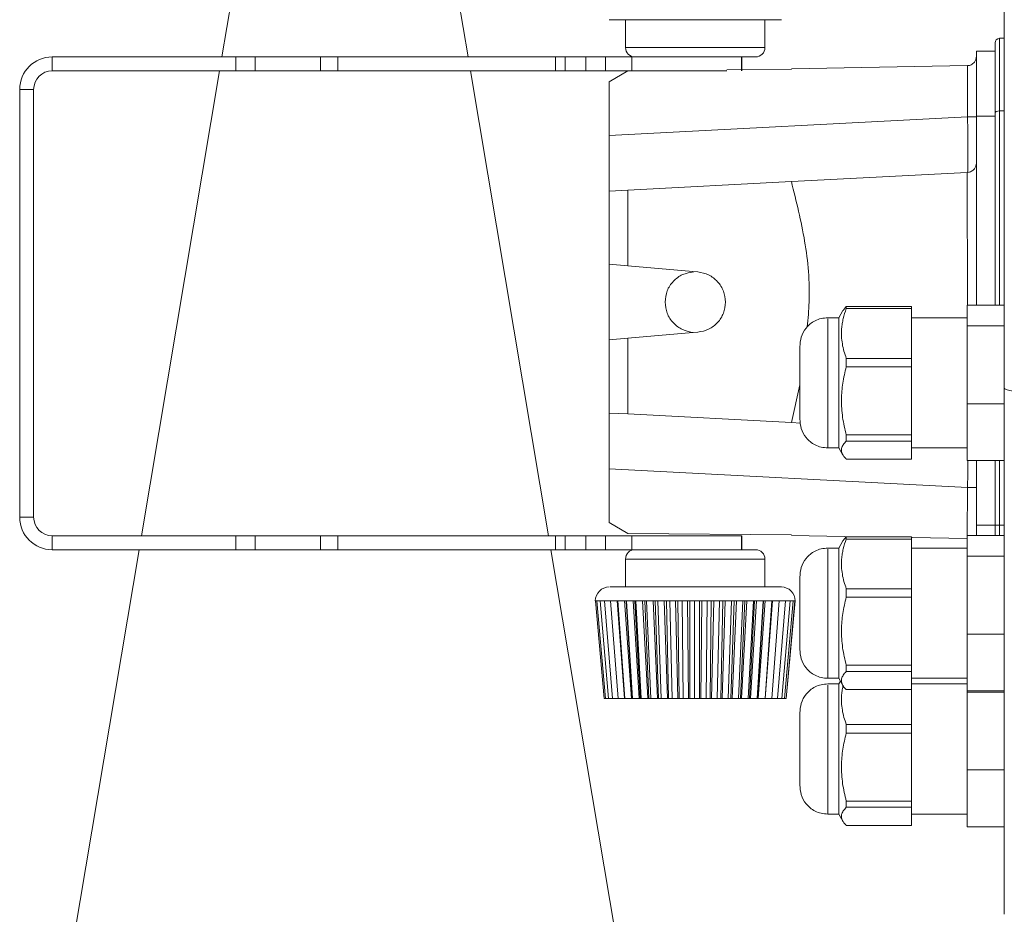
# Model space of a CAD drawing. Units: millimetres. Extents: x 0 to 1260, y 0 to 891.
# Drawn here: x 244 to 350, y 603 to 700 of the extents above; entities that cross this region are included whole.
import ezdxf

# ---------------------------------------------------------------- set-up
doc = ezdxf.new("R2010")
doc.units = ezdxf.units.MM
doc.header["$LTSCALE"] = 3

msp = doc.modelspace()

# ---------------------------------------------------------------- linework, layer by layer
at = {"color": 7, "linetype": 'Continuous', "lineweight": 15}
for p, q in [((268.516, 711.107), (265.919, 695.653)), ((292.414, 695.653), (289.816, 711.107)), ((309.346, 699.653), (309.346, 696.653)), ((324.346, 696.653), (324.346, 699.653)), ((349.096, 697.157), (349.096, 689.646)), ((350.096, 697.684), (349.57, 697.656)), ((349.57, 697.656), (349.57, 689.853)), ((347.096, 696.284), (349.096, 696.284)), ((347.096, 689.284), (347.096, 696.284)), ((247.666, 694.153), (247.666, 695.653)), ((247.666, 695.653), (267.418, 695.653)), ((267.418, 694.153), (267.418, 695.653)), ((267.418, 695.653), (269.516, 695.653)), ((269.516, 694.153), (269.516, 695.653)), ((269.516, 695.653), (276.516, 695.653)), ((276.516, 694.153), (276.516, 695.653)), ((276.516, 695.653), (278.389, 695.653)), ((278.389, 694.153), (278.389, 695.653)), ((278.389, 695.653), (301.806, 695.653)), ((301.806, 694.153), (301.806, 695.653)), ((301.806, 695.653), (302.837, 695.653)), ((302.837, 694.153), (302.837, 695.653)), ((302.837, 695.653), (305.08, 695.653)), ((305.08, 694.153), (305.08, 695.653)), ((305.08, 695.653), (307.201, 695.653)), ((307.201, 694.153), (307.201, 695.653)), ((307.201, 695.653), (310.021, 695.653)), ((310.021, 694.153), (310.021, 695.653)), ((310.021, 695.653), (321.826, 695.653)), ((321.826, 694.153), (321.826, 695.653)), ((321.826, 695.653), (321.846, 695.653)), ((321.846, 694.153), (321.846, 695.653)), ((321.846, 695.653), (322.346, 695.653)), ((247.666, 694.153), (267.418, 694.153)), ((265.666, 694.153), (257.261, 644.153)), ((267.418, 694.153), (269.516, 694.153)), ((269.516, 694.153), (276.516, 694.153)), ((276.516, 694.153), (278.389, 694.153)), ((278.389, 694.153), (301.806, 694.153)), ((301.072, 644.153), (292.666, 694.153)), ((301.806, 694.153), (302.837, 694.153)), ((302.837, 694.153), (305.08, 694.153)), ((305.08, 694.153), (307.201, 694.153)), ((307.201, 694.153), (310.021, 694.153)), ((307.596, 692.975), (309.596, 694.153)), ((310.021, 694.153), (320.259, 694.153)), ((320.259, 694.246), (327.191, 694.307)), ((327.19, 694.384), (346.149, 694.715)), ((346.149, 694.715), (346.149, 689.225)), ((307.596, 687.204), (307.596, 692.975)), ((245.666, 692.153), (244.166, 692.153)), ((244.166, 646.153), (244.166, 692.153)), ((245.666, 646.153), (245.666, 692.153)), ((349.096, 689.646), (349.096, 668.967)), ((349.57, 689.853), (350.096, 689.864)), ((346.149, 689.225), (307.596, 687.204)), ((347.096, 689.284), (349.096, 689.284)), ((347.096, 668.967), (347.096, 689.284)), ((307.596, 681.213), (307.596, 687.204)), ((327.192, 682.239), (309.596, 681.317)), ((346.114, 683.231), (327.191, 682.239)), ((346.132, 668.967), (346.114, 683.231)), ((309.596, 681.317), (307.596, 681.213)), ((307.596, 673.356), (307.596, 681.213)), ((309.596, 681.317), (309.596, 673.181)), ((309.596, 673.181), (307.596, 673.356)), ((307.596, 665.212), (307.596, 673.356)), ((309.596, 673.181), (316.596, 672.568)), ((316.596, 672.568), (317.13, 672.522)), ((333.096, 668.825), (332.755, 668.366)), ((333.096, 668.58), (333.096, 668.825)), ((340.096, 668.825), (333.096, 668.825)), ((333.096, 668.58), (340.096, 668.58)), ((340.096, 668.58), (340.096, 668.825)), ((340.096, 668.58), (340.096, 663.23)), ((346.096, 668.967), (350.096, 668.967)), ((346.096, 666.725), (346.096, 668.967)), ((332.288, 667.602), (331.093, 667.602)), ((332.736, 668.377), (332.288, 667.602)), ((332.288, 667.602), (332.288, 658.95)), ((346.096, 667.602), (340.096, 667.602)), ((346.096, 666.725), (350.096, 666.725)), ((346.096, 658.36), (346.096, 666.725)), ((307.596, 665.212), (309.596, 665.387)), ((309.596, 665.387), (316.596, 666)), ((309.596, 665.387), (309.596, 657.251)), ((316.596, 666), (317.13, 666.046)), ((307.596, 657.356), (307.596, 665.212)), ((333.096, 662.314), (333.096, 663.23)), ((340.096, 663.23), (333.096, 663.23)), ((340.096, 662.314), (340.096, 663.23)), ((333.096, 662.314), (340.096, 662.314)), ((340.096, 662.314), (340.096, 655.007)), ((332.288, 658.95), (332.288, 653.602)), ((346.096, 652.236), (346.096, 658.36)), ((350.096, 658.36), (346.096, 658.36)), ((309.596, 657.251), (307.596, 657.356)), ((307.596, 651.364), (307.596, 657.356)), ((327.191, 656.329), (309.596, 657.251)), ((328.162, 656.278), (327.191, 656.329)), ((333.096, 654.336), (333.096, 655.007)), ((340.096, 655.007), (333.096, 655.007)), ((340.096, 654.336), (340.096, 655.007)), ((331.093, 653.602), (332.288, 653.602)), ((332.288, 653.602), (332.732, 652.833)), ((333.096, 654.336), (340.096, 654.336)), ((340.096, 654.336), (340.096, 652.378)), ((340.096, 653.602), (346.096, 653.602)), ((340.096, 652.378), (333.096, 652.378)), ((346.096, 652.236), (350.096, 652.236)), ((347.096, 645.284), (347.096, 652.236)), ((349.096, 652.236), (349.096, 645.284)), ((346.149, 649.343), (307.596, 651.364)), ((307.596, 645.593), (307.596, 651.364)), ((346.149, 649.343), (346.116, 644.193)), ((244.166, 646.153), (245.666, 646.153)), ((309.596, 644.415), (307.596, 645.593)), ((347.096, 644.193), (347.096, 645.284)), ((349.096, 645.284), (349.096, 644.193)), ((349.57, 645.284), (349.096, 645.284)), ((350.096, 645.284), (349.57, 645.284)), ((247.666, 642.653), (247.666, 644.153)), ((267.418, 644.153), (247.666, 644.153)), ((267.418, 642.653), (267.418, 644.153)), ((269.516, 644.153), (267.418, 644.153)), ((269.516, 642.653), (269.516, 644.153)), ((276.516, 644.153), (269.516, 644.153)), ((276.516, 642.653), (276.516, 644.153)), ((278.389, 644.153), (276.516, 644.153)), ((278.389, 642.653), (278.389, 644.153)), ((301.806, 644.153), (278.389, 644.153)), ((301.806, 642.653), (301.806, 644.153)), ((302.837, 644.153), (301.806, 644.153)), ((302.837, 642.653), (302.837, 644.153)), ((305.08, 644.153), (302.837, 644.153)), ((305.08, 642.653), (305.08, 644.153)), ((307.201, 644.153), (305.08, 644.153)), ((307.201, 642.653), (307.201, 644.153)), ((310.021, 644.153), (307.201, 644.153)), ((327.191, 644.261), (309.596, 644.415)), ((310.021, 642.653), (310.021, 644.153)), ((321.826, 644.153), (310.021, 644.153)), ((321.826, 642.653), (321.826, 644.153)), ((321.846, 644.153), (321.826, 644.153)), ((321.846, 642.653), (321.846, 644.153)), ((334.812, 644.051), (327.19, 644.184)), ((346.096, 644.193), (350.096, 644.193)), ((346.096, 641.951), (346.096, 644.193)), ((332.732, 643.597), (332.288, 642.828)), ((333.096, 643.806), (333.096, 644.051)), ((340.096, 644.051), (333.096, 644.051)), ((333.096, 643.806), (340.096, 643.806)), ((340.096, 643.806), (340.096, 644.051)), ((340.096, 643.806), (340.096, 638.456)), ((346.114, 643.854), (340.173, 643.957)), ((267.418, 642.653), (247.666, 642.653)), ((257.009, 642.653), (249.016, 595.107)), ((269.516, 642.653), (267.418, 642.653)), ((276.516, 642.653), (269.516, 642.653)), ((278.389, 642.653), (276.516, 642.653)), ((301.806, 642.653), (278.389, 642.653)), ((309.316, 595.107), (301.324, 642.653)), ((302.837, 642.653), (301.806, 642.653)), ((305.08, 642.653), (302.837, 642.653)), ((307.201, 642.653), (305.08, 642.653)), ((310.021, 642.653), (307.201, 642.653)), ((321.826, 642.653), (310.021, 642.653)), ((321.846, 642.653), (321.826, 642.653)), ((322.346, 642.653), (321.846, 642.653)), ((332.288, 642.828), (331.093, 642.828)), ((332.288, 642.828), (332.288, 634.176)), ((346.096, 642.828), (340.096, 642.828)), ((346.096, 641.951), (350.096, 641.951)), ((346.096, 633.586), (346.096, 641.951)), ((309.346, 641.653), (309.346, 638.653)), ((324.346, 638.653), (324.346, 641.653)), ((333.096, 637.54), (333.096, 638.456)), ((340.096, 638.456), (333.096, 638.456)), ((340.096, 637.54), (340.096, 638.456)), ((306.096, 637.153), (306.113, 637.153)), ((306.113, 637.153), (306.274, 637.153)), ((307.062, 626.653), (306.113, 637.153)), ((306.274, 637.153), (306.601, 637.153)), ((307.208, 626.653), (306.274, 637.153)), ((306.601, 637.153), (307.089, 637.153)), ((307.506, 626.653), (306.601, 637.153)), ((307.089, 637.153), (307.732, 637.153)), ((307.951, 626.653), (307.089, 637.153)), ((307.732, 637.153), (308.518, 637.153)), ((308.537, 626.653), (307.732, 637.153)), ((309.246, 626.653), (308.438, 637.153)), ((308.518, 637.153), (309.435, 637.153)), ((309.254, 626.653), (308.518, 637.153)), ((309.977, 626.653), (309.239, 637.153)), ((310.072, 626.653), (309.417, 637.153)), ((309.435, 637.153), (310.47, 637.153)), ((310.09, 626.653), (309.435, 637.153)), ((310.817, 626.653), (310.16, 637.153)), ((310.924, 626.653), (310.361, 637.153)), ((310.47, 637.153), (311.605, 637.153)), ((311.033, 626.653), (310.47, 637.153)), ((311.752, 626.653), (311.187, 637.153)), ((311.87, 626.653), (311.407, 637.153)), ((311.605, 637.153), (312.823, 637.153)), ((312.068, 626.653), (311.605, 637.153)), ((312.768, 626.653), (312.303, 637.153)), ((312.894, 626.653), (312.539, 637.153)), ((312.823, 637.153), (314.104, 637.153)), ((313.178, 626.653), (312.823, 637.153)), ((313.847, 626.653), (313.49, 637.153)), ((313.98, 626.653), (313.739, 637.153)), ((314.104, 637.153), (315.428, 637.153)), ((314.346, 626.653), (314.104, 637.153)), ((314.974, 626.653), (314.73, 637.153)), ((315.111, 626.653), (314.987, 637.153)), ((315.428, 637.153), (316.775, 637.153)), ((315.553, 626.653), (315.428, 637.153)), ((316.131, 626.653), (316.004, 637.153)), ((316.27, 626.653), (316.265, 637.153)), ((316.775, 637.153), (318.123, 637.153)), ((316.781, 626.653), (316.775, 637.153)), ((317.299, 626.653), (317.291, 637.153)), ((317.438, 626.653), (317.553, 637.153)), ((318.01, 626.653), (318.123, 637.153)), ((318.123, 637.153), (319.45, 637.153)), ((318.459, 626.653), (318.571, 637.153)), ((318.597, 626.653), (318.829, 637.153)), ((319.45, 637.153), (319.22, 626.653)), ((319.45, 637.153), (320.737, 637.153)), ((319.824, 637.153), (319.595, 626.653)), ((320.073, 637.153), (319.728, 626.653)), ((320.737, 637.153), (320.393, 626.653)), ((321.029, 637.153), (320.686, 626.653)), ((320.737, 637.153), (321.962, 637.153)), ((321.267, 637.153), (320.813, 626.653)), ((321.962, 637.153), (321.51, 626.653)), ((322.169, 637.153), (321.718, 626.653)), ((322.391, 637.153), (321.836, 626.653)), ((321.962, 637.153), (323.107, 637.153)), ((323.107, 637.153), (322.554, 626.653)), ((323.225, 637.153), (322.672, 626.653)), ((323.428, 637.153), (322.78, 626.653)), ((323.107, 637.153), (324.153, 637.153)), ((324.153, 637.153), (323.507, 626.653)), ((324.18, 637.153), (323.535, 626.653)), ((324.361, 637.153), (323.631, 626.653)), ((324.153, 637.153), (325.084, 637.153)), ((325.084, 637.153), (324.356, 626.653)), ((325.175, 637.153), (324.375, 626.653)), ((325.084, 637.153), (325.884, 637.153)), ((325.884, 637.153), (325.086, 626.653)), ((326.543, 637.153), (325.686, 626.653)), ((325.884, 637.153), (326.543, 637.153)), ((327.048, 637.153), (326.146, 626.653)), ((327.392, 637.153), (326.46, 626.653)), ((326.543, 637.153), (327.048, 637.153)), ((327.57, 637.153), (326.623, 626.653)), ((327.579, 637.153), (326.631, 626.653)), ((327.048, 637.153), (327.392, 637.153)), ((327.392, 637.153), (327.57, 637.153)), ((327.57, 637.153), (327.596, 637.153)), ((333.096, 637.54), (340.096, 637.54)), ((340.096, 637.54), (340.096, 630.232)), ((332.288, 634.176), (332.288, 628.828)), ((350.096, 633.586), (346.096, 633.586)), ((346.096, 627.462), (346.096, 633.586)), ((333.096, 629.562), (333.096, 630.232)), ((340.096, 630.232), (333.096, 630.232)), ((333.096, 629.562), (340.096, 629.562)), ((340.096, 629.562), (340.096, 630.232)), ((340.096, 629.562), (340.096, 627.604)), ((331.093, 628.828), (332.288, 628.828)), ((332.288, 628.221), (331.093, 628.221)), ((332.288, 628.828), (332.735, 628.052)), ((332.463, 628.524), (332.288, 628.221)), ((332.288, 628.221), (332.288, 619.569)), ((340.096, 628.828), (346.096, 628.828)), ((346.096, 628.221), (340.096, 628.221)), ((340.096, 627.604), (333.096, 627.604)), ((340.096, 627.604), (340.096, 623.849)), ((346.096, 627.345), (346.096, 627.462)), ((346.096, 627.462), (350.096, 627.462)), ((346.096, 627.345), (350.096, 627.345)), ((346.096, 618.98), (346.096, 627.345)), ((307.062, 626.653), (307.208, 626.653)), ((307.208, 626.653), (307.506, 626.653)), ((307.506, 626.653), (307.951, 626.653)), ((307.951, 626.653), (308.537, 626.653)), ((308.537, 626.653), (309.246, 626.653)), ((309.254, 626.653), (309.977, 626.653)), ((309.977, 626.653), (310.072, 626.653)), ((310.072, 626.653), (310.09, 626.653)), ((310.09, 626.653), (310.817, 626.653)), ((310.817, 626.653), (310.924, 626.653)), ((310.924, 626.653), (311.033, 626.653)), ((311.033, 626.653), (311.752, 626.653)), ((311.752, 626.653), (311.87, 626.653)), ((311.87, 626.653), (312.068, 626.653)), ((312.068, 626.653), (312.768, 626.653)), ((312.768, 626.653), (312.894, 626.653)), ((312.894, 626.653), (313.178, 626.653)), ((313.178, 626.653), (313.847, 626.653)), ((313.847, 626.653), (313.98, 626.653)), ((313.98, 626.653), (314.346, 626.653)), ((314.346, 626.653), (314.974, 626.653)), ((314.974, 626.653), (315.111, 626.653)), ((315.111, 626.653), (315.553, 626.653)), ((315.553, 626.653), (316.131, 626.653)), ((316.131, 626.653), (316.27, 626.653)), ((316.27, 626.653), (316.781, 626.653)), ((316.781, 626.653), (317.299, 626.653)), ((317.299, 626.653), (317.438, 626.653)), ((317.438, 626.653), (318.01, 626.653)), ((318.01, 626.653), (318.459, 626.653)), ((318.459, 626.653), (318.597, 626.653)), ((318.597, 626.653), (319.22, 626.653)), ((319.22, 626.653), (319.595, 626.653)), ((319.595, 626.653), (319.728, 626.653)), ((319.728, 626.653), (320.393, 626.653)), ((320.393, 626.653), (320.686, 626.653)), ((320.686, 626.653), (320.813, 626.653)), ((320.813, 626.653), (321.51, 626.653)), ((321.51, 626.653), (321.718, 626.653)), ((321.718, 626.653), (321.836, 626.653)), ((321.836, 626.653), (322.554, 626.653)), ((322.554, 626.653), (322.672, 626.653)), ((322.672, 626.653), (322.78, 626.653)), ((322.78, 626.653), (323.507, 626.653)), ((323.507, 626.653), (323.535, 626.653)), ((323.535, 626.653), (323.631, 626.653)), ((323.631, 626.653), (324.356, 626.653)), ((324.375, 626.653), (325.086, 626.653)), ((325.086, 626.653), (325.686, 626.653)), ((325.686, 626.653), (326.146, 626.653)), ((326.146, 626.653), (326.46, 626.653)), ((326.46, 626.653), (326.623, 626.653)), ((326.623, 626.653), (326.631, 626.653)), ((333.096, 622.934), (333.096, 623.849)), ((340.096, 623.849), (333.096, 623.849)), ((333.096, 622.934), (340.096, 622.934)), ((340.096, 622.934), (340.096, 623.849)), ((340.096, 622.934), (340.096, 615.626)), ((332.288, 619.569), (332.288, 614.221)), ((350.096, 618.98), (346.096, 618.98)), ((346.096, 612.856), (346.096, 618.98)), ((340.096, 615.626), (333.096, 615.626)), ((333.096, 614.956), (333.096, 615.626)), ((340.096, 614.956), (340.096, 615.626)), ((333.096, 614.956), (340.096, 614.956)), ((340.096, 614.956), (340.096, 612.997)), ((331.093, 614.221), (332.288, 614.221)), ((332.288, 614.221), (332.732, 613.452)), ((340.096, 614.221), (346.096, 614.221)), ((340.096, 612.997), (333.096, 612.997)), ((346.096, 612.856), (350.096, 612.856))]:
    msp.add_line(p, q, dxfattribs=at)
at = {"color": 8, "linetype": 'Continuous', "lineweight": 15}
for p, q in [((309.346, 696.653), (324.346, 696.653)), ((349.57, 668.967), (349.57, 689.853)), ((331.096, 667.473), (331.096, 667.404)), ((328.096, 660.395), (327.191, 656.329)), ((349.57, 645.284), (349.57, 652.236)), ((349.096, 645.284), (347.096, 645.284)), ((349.57, 645.284), (349.57, 644.193)), ((331.096, 642.699), (331.096, 642.63)), ((324.346, 641.653), (309.346, 641.653)), ((331.096, 628.093), (331.096, 628.023))]:
    msp.add_line(p, q, dxfattribs=at)
at = {"color": 7, "linetype": 'Continuous', "lineweight": 15}
for centre, radius, start, end in [((349.596, 697.157), 0.5, 93, 180), ((310.346, 696.653), 1, 180, 270), ((323.346, 696.653), 1, 270, 0), ((247.666, 692.153), 3.5, 90, 180), ((247.666, 692.153), 2, 90, 180), ((247.666, 646.153), 3.5, 180, 270), ((247.666, 646.153), 2, 180, 270), ((310.346, 641.653), 1, 90, 180), ((323.346, 641.653), 1, 360, 90), ((307.596, 637.153), 1.5, 90, 180), ((326.096, 637.153), 1.5, 0, 90)]:
    msp.add_arc(centre, radius, start, end, dxfattribs=at)
msp.add_ellipse((349.596, 689.646), major_axis=(0.5, 0), ratio=0.4142136, start_param=1.6231562, end_param=3.1415927, dxfattribs=at)
for points, knots in [([(350.096, 678.547), (350.096, 680.79), (350.096, 685.323), (350.096, 691.989), (350.096, 698.555), (350.096, 704.893), (350.096, 710.886), (350.096, 716.393), (350.096, 721.322), (350.096, 725.589), (350.096, 729.127), (350.096, 731.896), (350.096, 733.962), (350.096, 734.738), (350.096, 735.122)], [0, 0, 0, 0, 0.0794977, 0.1606379, 0.2433205, 0.3282652, 0.4138688, 0.5, 0.5861256, 0.6717293, 0.7566795, 0.8393568, 0.9204997, 1, 1, 1, 1]), ([(319.087, 699.653), (318.329, 699.653), (316.705, 699.653), (314.087, 699.653), (311.468, 699.653), (309.287, 699.653), (307.845, 699.653), (307.678, 699.653), (307.597, 699.653)], [0, 0, 0, 0, 0.1367717, 0.2927889, 0.4649157, 0.6463945, 0.8278732, 1, 1, 1, 1]), ([(319.087, 699.653), (319.92, 699.653), (321.251, 699.653), (322.871, 699.653), (323.883, 699.653), (324.609, 699.653), (325.29, 699.653), (325.872, 699.653), (326.185, 699.653), (326.093, 699.653), (326.092, 699.653)], [0, 0, 0, 0, 0.21371153, 0.34185838, 0.48513091, 0.56435975, 0.64354624, 0.8151343, 0.99697529, 1, 1, 1, 1]), ([(322.139, 695.653), (322.314, 695.653), (322.775, 695.653), (323.182, 695.653), (323.409, 695.653), (323.344, 695.653), (323.343, 695.653)], [0, 0, 0, 0, 0.2279575, 0.5995998, 0.9934488, 1, 1, 1, 1]), ([(346.149, 694.716), (346.215, 694.723), (346.353, 694.738), (346.548, 694.815), (346.73, 694.93), (346.917, 695.12), (347.065, 695.386), (347.086, 695.605), (347.096, 695.714)], [0, 0, 0, 0, 0.1081031, 0.225376, 0.3550818, 0.4996441, 0.7505008, 1, 1, 1, 1]), ([(346.149, 689.225), (346.152, 688.816), (346.159, 688.01), (346.168, 686.511), (346.172, 684.881), (346.168, 683.792), (346.159, 683.306), (346.152, 683.257), (346.149, 683.233)], [0, 0, 0, 0, 0.1304775, 0.2574792, 0.5000005, 0.7425224, 0.8695236, 1, 1, 1, 1]), ([(347.096, 684.232), (347.086, 684.122), (347.066, 683.903), (346.919, 683.64), (346.74, 683.459), (346.564, 683.343), (346.355, 683.258), (346.193, 683.24), (346.114, 683.231)], [0, 0, 0, 0, 0.245086, 0.4917812, 0.623462, 0.7412468, 0.8744033, 1, 1, 1, 1]), ([(350.096, 660.021), (350.096, 660.308), (350.096, 660.901), (350.096, 663.119), (350.096, 666.033), (350.096, 669.284), (350.096, 672.535), (350.096, 675.449), (350.096, 677.667), (350.096, 678.26), (350.096, 678.547)], [0, 0, 0, 0, 0.12111276, 0.25000004, 0.37888733, 0.50000009, 0.62111282, 0.75000004, 0.87888726, 1, 1, 1, 1]), ([(313.596, 669.284), (313.642, 669.696), (313.733, 670.519), (314.438, 671.57), (315.45, 672.329), (316.267, 672.463), (316.676, 672.53)], [0, 0, 0, 0, 0.2500063, 0.5000002, 0.7499945, 1, 1, 1, 1]), ([(317.13, 672.522), (317.526, 672.443), (318.32, 672.287), (319.292, 671.525), (319.966, 670.491), (320.053, 669.686), (320.096, 669.284)], [0, 0, 0, 0, 0.2500049, 0.4999997, 0.7499944, 1, 1, 1, 1]), ([(316.676, 666.007), (316.268, 666.083), (315.451, 666.236), (314.439, 666.996), (313.733, 668.049), (313.642, 668.872), (313.596, 669.284)], [0, 0, 0, 0, 0.2506881, 0.5009163, 0.7505312, 1, 1, 1, 1]), ([(320.096, 669.284), (320.053, 668.882), (319.966, 668.077), (319.292, 667.043), (318.32, 666.281), (317.526, 666.125), (317.13, 666.046)], [0, 0, 0, 0, 0.2500056, 0.5000003, 0.7499951, 1, 1, 1, 1]), ([(333.096, 663.23), (333.008, 663.488), (332.83, 664.005), (332.655, 664.8), (332.566, 665.609), (332.579, 666.335), (332.656, 666.969), (332.798, 667.691), (332.977, 668.224), (333.096, 668.58)], [0, 0, 0, 0, 0.14706115, 0.29477226, 0.44506976, 0.59650829, 0.69671481, 0.79722719, 1, 1, 1, 1]), ([(331.096, 667.602), (330.857, 667.585), (330.389, 667.553), (329.744, 667.305), (329.199, 666.951), (328.638, 666.381), (328.184, 665.55), (328.125, 664.831), (328.096, 664.489)], [0, 0, 0, 0, 0.1459863, 0.2852819, 0.4185555, 0.5462479, 0.784347, 1, 1, 1, 1]), ([(328.096, 664.489), (328.096, 664.307), (328.096, 663.943), (328.096, 662.731), (328.096, 661.229), (328.096, 660.181), (328.096, 659.658)], [0, 0, 0, 0, 0.24996688, 0.49995802, 0.74998164, 1, 1, 1, 1]), ([(333.096, 655.007), (333.018, 655.317), (332.86, 655.938), (332.693, 656.888), (332.59, 657.855), (332.566, 658.797), (332.611, 659.706), (332.717, 660.579), (332.876, 661.451), (333.023, 662.026), (333.096, 662.314)], [0, 0, 0, 0, 0.1294411, 0.2593086, 0.3908414, 0.5231078, 0.6411349, 0.7596976, 0.8796646, 1, 1, 1, 1]), ([(350.096, 603.446), (350.096, 603.83), (350.096, 604.606), (350.096, 606.672), (350.096, 609.441), (350.096, 612.979), (350.096, 617.246), (350.096, 622.174), (350.096, 627.682), (350.096, 633.675), (350.096, 640.013), (350.096, 646.579), (350.096, 653.245), (350.096, 657.778), (350.096, 660.021)], [0, 0, 0, 0, 0.0794977, 0.1606379, 0.2433205, 0.3282652, 0.4138689, 0.5, 0.5861256, 0.6717293, 0.7566795, 0.8393568, 0.9204997, 1, 1, 1, 1]), ([(328.096, 659.658), (328.096, 659.163), (328.096, 658.172), (328.096, 657.106), (328.096, 656.519), (328.096, 656.649), (328.096, 656.715)], [0, 0, 0, 0, 0.2500184, 0.500042, 0.7500331, 1, 1, 1, 1]), ([(328.096, 656.715), (328.125, 656.373), (328.184, 655.654), (328.638, 654.823), (329.199, 654.252), (329.744, 653.898), (330.389, 653.65), (330.857, 653.618), (331.096, 653.602)], [0, 0, 0, 0, 0.2156504, 0.4537486, 0.5814413, 0.7147156, 0.8540124, 1, 1, 1, 1]), ([(333.096, 652.378), (333.008, 652.473), (332.83, 652.662), (332.655, 652.953), (332.566, 653.249), (332.583, 653.581), (332.74, 653.946), (332.977, 654.206), (333.096, 654.336)], [0, 0, 0, 0, 0.14707262, 0.29479525, 0.44510448, 0.59655482, 0.79721304, 1, 1, 1, 1]), ([(333.096, 638.456), (333.008, 638.714), (332.83, 639.231), (332.655, 640.026), (332.566, 640.835), (332.579, 641.561), (332.656, 642.195), (332.798, 642.917), (332.977, 643.449), (333.096, 643.806)], [0, 0, 0, 0, 0.1470611, 0.2947723, 0.4450698, 0.5965083, 0.6967148, 0.7972272, 1, 1, 1, 1]), ([(333.096, 644.051), (333.005, 643.957), (332.858, 643.805), (332.772, 643.65), (332.74, 643.592)], [0, 0, 0, 0, 0.6221095, 1, 1, 1, 1]), ([(323.343, 642.653), (323.344, 642.653), (323.409, 642.653), (323.182, 642.653), (322.775, 642.653), (322.314, 642.653), (322.139, 642.653)], [0, 0, 0, 0, 0.0065512, 0.4004002, 0.7720425, 1, 1, 1, 1]), ([(331.096, 642.828), (330.857, 642.811), (330.389, 642.779), (329.744, 642.531), (329.199, 642.177), (328.638, 641.607), (328.184, 640.776), (328.125, 640.056), (328.096, 639.715)], [0, 0, 0, 0, 0.1459863, 0.2852819, 0.4185555, 0.5462479, 0.784347, 1, 1, 1, 1]), ([(328.096, 639.715), (328.096, 639.533), (328.096, 639.168), (328.096, 637.957), (328.096, 636.454), (328.096, 635.407), (328.096, 634.884)], [0, 0, 0, 0, 0.2499669, 0.499958, 0.7499816, 1, 1, 1, 1]), ([(307.721, 638.653), (307.702, 638.653), (307.65, 638.653), (308.58, 638.653), (310.103, 638.653), (311.454, 638.653), (312.085, 638.653)], [0, 0, 0, 0, 0.1775612, 0.4820545, 0.75805, 1, 1, 1, 1]), ([(312.085, 638.653), (312.616, 638.653), (313.69, 638.653), (315.474, 638.653), (317.305, 638.653), (318.497, 638.653), (319.087, 638.653)], [0, 0, 0, 0, 0.24757486, 0.5, 0.75242514, 1, 1, 1, 1]), ([(326.092, 638.653), (326.093, 638.653), (326.185, 638.653), (325.872, 638.653), (325.29, 638.653), (324.609, 638.653), (323.883, 638.653), (322.872, 638.653), (321.602, 638.653), (320.348, 638.653), (319.507, 638.653), (319.087, 638.653)], [0, 0, 0, 0, 0.00302306, 0.18476524, 0.35626004, 0.43544582, 0.51458927, 0.65778395, 0.78586115, 0.89292267, 1, 1, 1, 1]), ([(333.096, 630.232), (333.018, 630.542), (332.86, 631.163), (332.693, 632.114), (332.59, 633.08), (332.566, 634.022), (332.611, 634.931), (332.717, 635.805), (332.876, 636.677), (333.023, 637.252), (333.096, 637.54)], [0, 0, 0, 0, 0.1294411, 0.2593086, 0.3908414, 0.5231078, 0.6411349, 0.7596976, 0.8796646, 1, 1, 1, 1]), ([(328.096, 634.884), (328.096, 634.388), (328.096, 633.398), (328.096, 632.332), (328.096, 631.745), (328.096, 631.875), (328.096, 631.94)], [0, 0, 0, 0, 0.2500184, 0.500042, 0.7500331, 1, 1, 1, 1]), ([(328.096, 631.94), (328.125, 631.599), (328.184, 630.879), (328.638, 630.049), (329.199, 629.478), (329.744, 629.124), (330.389, 628.876), (330.857, 628.844), (331.096, 628.827)], [0, 0, 0, 0, 0.2156504, 0.4537486, 0.5814413, 0.7147156, 0.8540124, 1, 1, 1, 1]), ([(333.096, 627.604), (333.008, 627.698), (332.785, 627.936), (332.605, 628.278), (332.567, 628.575), (332.596, 628.79), (332.656, 628.973), (332.764, 629.17), (332.909, 629.367), (333.034, 629.497), (333.096, 629.562)], [0, 0, 0, 0, 0.1470618, 0.3697857, 0.5206461, 0.5964596, 0.6966657, 0.7971777, 0.898484, 1, 1, 1, 1]), ([(331.096, 628.221), (330.857, 628.205), (330.389, 628.172), (329.744, 627.924), (329.199, 627.571), (328.638, 627), (328.184, 626.169), (328.125, 625.45), (328.096, 625.108)], [0, 0, 0, 0, 0.1459863, 0.2852819, 0.4185555, 0.5462479, 0.784347, 1, 1, 1, 1]), ([(333.096, 623.849), (333.008, 624.107), (332.83, 624.624), (332.655, 625.419), (332.566, 626.228), (332.58, 626.955), (332.653, 627.577), (332.727, 627.923), (332.763, 628.091)], [0, 0, 0, 0, 0.18599055, 0.37280313, 0.56288674, 0.75441344, 0.8811462, 1, 1, 1, 1]), ([(328.096, 625.108), (328.096, 624.926), (328.096, 624.562), (328.096, 623.351), (328.096, 621.848), (328.096, 620.801), (328.096, 620.277)], [0, 0, 0, 0, 0.2499669, 0.499958, 0.7499816, 1, 1, 1, 1]), ([(333.096, 615.626), (333.018, 615.936), (332.86, 616.557), (332.693, 617.508), (332.59, 618.474), (332.566, 619.416), (332.611, 620.325), (332.717, 621.198), (332.876, 622.07), (333.023, 622.646), (333.096, 622.934)], [0, 0, 0, 0, 0.1294411, 0.2593086, 0.3908414, 0.5231078, 0.6411349, 0.7596976, 0.8796646, 1, 1, 1, 1]), ([(328.096, 620.277), (328.096, 619.782), (328.096, 618.791), (328.096, 617.725), (328.096, 617.138), (328.096, 617.269), (328.096, 617.334)], [0, 0, 0, 0, 0.2500184, 0.500042, 0.7500331, 1, 1, 1, 1]), ([(328.096, 617.334), (328.125, 616.992), (328.184, 616.273), (328.638, 615.442), (329.199, 614.871), (329.744, 614.518), (330.389, 614.27), (330.857, 614.237), (331.096, 614.221)], [0, 0, 0, 0, 0.2156504, 0.4537486, 0.5814413, 0.7147156, 0.8540124, 1, 1, 1, 1]), ([(333.096, 612.997), (333.008, 613.092), (332.83, 613.281), (332.655, 613.572), (332.566, 613.868), (332.583, 614.2), (332.74, 614.566), (332.977, 614.825), (333.096, 614.956)], [0, 0, 0, 0, 0.1470726, 0.2947953, 0.4451045, 0.5965548, 0.797213, 1, 1, 1, 1])]:
    msp.add_open_spline(points, degree=3, knots=knots, dxfattribs=at)
for points in [[(347.096, 689.225), (347.082, 689.225), (347.054, 689.225), (346.837, 689.225), (346.526, 689.225), (346.274, 689.225), (346.149, 689.225)], [(331.096, 667.404), (331.096, 667.085), (331.096, 666.448), (331.096, 664.329), (331.096, 661.699), (331.096, 659.866), (331.096, 658.95)], [(352.835, 659.605), (352.468, 659.615), (351.736, 659.635), (350.839, 659.733), (350.217, 659.866), (350.136, 659.969), (350.096, 660.021)], [(347.096, 649.343), (347.082, 649.343), (347.054, 649.343), (346.837, 649.343), (346.526, 649.343), (346.274, 649.343), (346.149, 649.343)], [(331.096, 642.63), (331.096, 642.311), (331.096, 641.674), (331.096, 639.555), (331.096, 636.924), (331.096, 635.092), (331.096, 634.176)], [(331.096, 628.023), (331.096, 627.705), (331.096, 627.067), (331.096, 624.948), (331.096, 622.318), (331.096, 620.485), (331.096, 619.569)]]:
    msp.add_open_spline(points, degree=3, dxfattribs=at)
at = {"color": 8, "linetype": 'Continuous', "lineweight": 15}
for points, knots in [([(327.191, 682.239), (327.722, 680.116), (328.784, 675.87), (329.26, 670.575), (328.982, 667.507), (328.901, 666.62)], [0, 0, 0, 0, 0.4154623, 0.8309247, 1, 1, 1, 1]), ([(331.096, 658.95), (331.096, 658.081), (331.096, 656.343), (331.096, 654.513), (331.096, 653.582), (331.096, 653.698), (331.096, 653.73)], [0, 0, 0, 0, 0.2946052, 0.5892104, 0.8838157, 1, 1, 1, 1]), ([(346.167, 652.236), (346.166, 652.061), (346.165, 651.566), (346.159, 650.549), (346.152, 649.749), (346.149, 649.343)], [0, 0, 0, 0, 0.2126929, 0.6010351, 1, 1, 1, 1]), ([(331.096, 634.176), (331.096, 633.307), (331.096, 631.569), (331.096, 629.739), (331.096, 628.808), (331.096, 628.923), (331.096, 628.956)], [0, 0, 0, 0, 0.2946052, 0.5892104, 0.8838157, 1, 1, 1, 1]), ([(331.096, 619.569), (331.096, 618.7), (331.096, 616.962), (331.096, 615.132), (331.096, 614.202), (331.096, 614.317), (331.096, 614.349)], [0, 0, 0, 0, 0.2946052, 0.5892104, 0.8838157, 1, 1, 1, 1])]:
    msp.add_open_spline(points, degree=3, knots=knots, dxfattribs=at)

doc.saveas('drawing.dxf')
